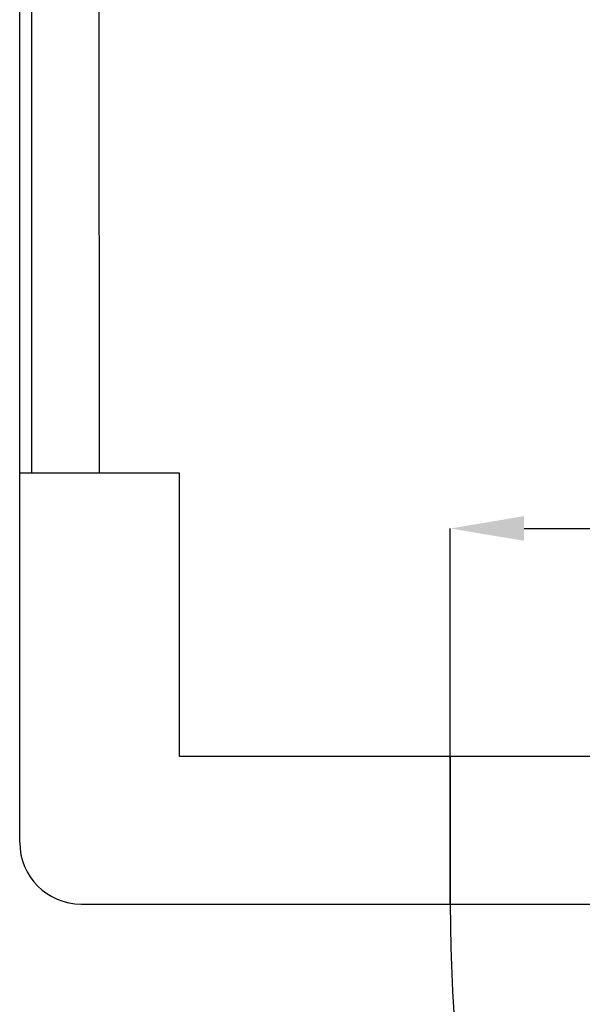
# Model space of a CAD drawing. Units: millimetres. Extents: x 2464 to 16284, y 6356 to 14030.
# Drawn here: x 2475 to 2704, y 7443 to 7843 of the extents above; entities that cross this region are included whole.
import ezdxf

# ---------------------------------------------------------------- set-up
doc = ezdxf.new("R2010")
doc.units = ezdxf.units.MM
doc.layers.add('ABAVA - Шлюзы', color=7, linetype='Continuous')
doc.styles.get("Standard").update_dxf_attribs({"font": 'ARIAL.TTF'})
doc.dimstyles.new('ISO-25', dxfattribs={"dimtxt": 2.5, "dimasz": 2.5, "dimexe": 1.25, "dimexo": 0.625, "dimtad": 1, "dimtxsty": 'Standard', "dimcen": 2.5, "dimadec": 0, "dimazin": 0, "dimtfac": 1, "dimtmove": 0, "dimatfit": 3, "dimfxl": 0, "dimarcsym": 0})

# ---------------------------------------------------------------- blocks, each defined once
blk = doc.blocks.new('*D18')
at = {"layer": 'ABAVA - Шлюзы', "color": 1, "lineweight": -2}
for p, q in [((99254.22, -18311.13), (99254.22, -18218.56)), ((99284.22, -18218.56), (99924.22, -18218.56)), ((99954.22, -18311.13), (99954.22, -18218.56))]:
    blk.add_line(p, q, dxfattribs=at)
at = {"layer": 'ABAVA - Шлюзы', "color": 1}
for points in [[(99284.22, -18213.56), (99284.22, -18223.56), (99254.22, -18218.56)], [(99924.22, -18213.56), (99924.22, -18223.56), (99954.22, -18218.56)]]:
    blk.add_solid(points, dxfattribs=at)
at = {"layer": 'ABAVA - Шлюзы', "color": 1, "insert": (99496.96, -18183.03), "char_height": 50, "attachment_point": 5}
blk.add_mtext('700', dxfattribs=at)
blk = doc.blocks.new('Chimera 70R - top')
at = {"layer": 'ABAVA - Шлюзы', "color": 5}
for p, q in [((99084.22, -18196.127), (99084.22, -17496.127)), ((99111.72, -18196.127), (99111.22, -17496.127))]:
    blk.add_line(p, q, dxfattribs=at)
at = {"layer": 'ABAVA - Шлюзы'}
for points in [[(99079.22, -18346.127), (99079.22, -17346.127)], [(99254.22, -18371.127), (99254.22, -18311.127), (99144.22, -18311.127), (99144.22, -18196.127), (99079.22, -18196.127)], [(99104.22, -18371.127), (100104.22, -18371.127)]]:
    blk.add_lwpolyline(points, dxfattribs=at)
blk.add_lwpolyline([(99254.22, -18371.127), (99314.22, -18371.127), (99314.22, -18311.127), (99254.22, -18311.127)], close=True, dxfattribs=at)
blk.add_arc((99104.22, -18346.127), 25, 180, 270, dxfattribs=at)
at = {"layer": 'ABAVA - Шлюзы', "color": 1}
blk.add_arc((99941.72, -18371.127), 687.5, 180, 270, dxfattribs=at)
at = {"layer": 'ABAVA - Шлюзы'}
dim = blk.add_linear_dim(base=(99954.22, -18218.564), p1=(99254.22, -18311.127), p2=(99954.22, -18311.127), angle=0, dimstyle='ISO-25', dxfattribs=at)
dim.commit()
dim.dimension.update_dxf_attribs({"geometry": '*D18', "text_midpoint": (99496.956, -18218.564), "dimtype": 128})

msp = doc.modelspace()

# ---------------------------------------------------------------- block references
at = {"layer": 'ABAVA - Шлюзы', "color": 1}
msp.add_blockref('Chimera 70R - top', (-96604.32, 25855.32), dxfattribs=at)

doc.saveas('drawing.dxf')
